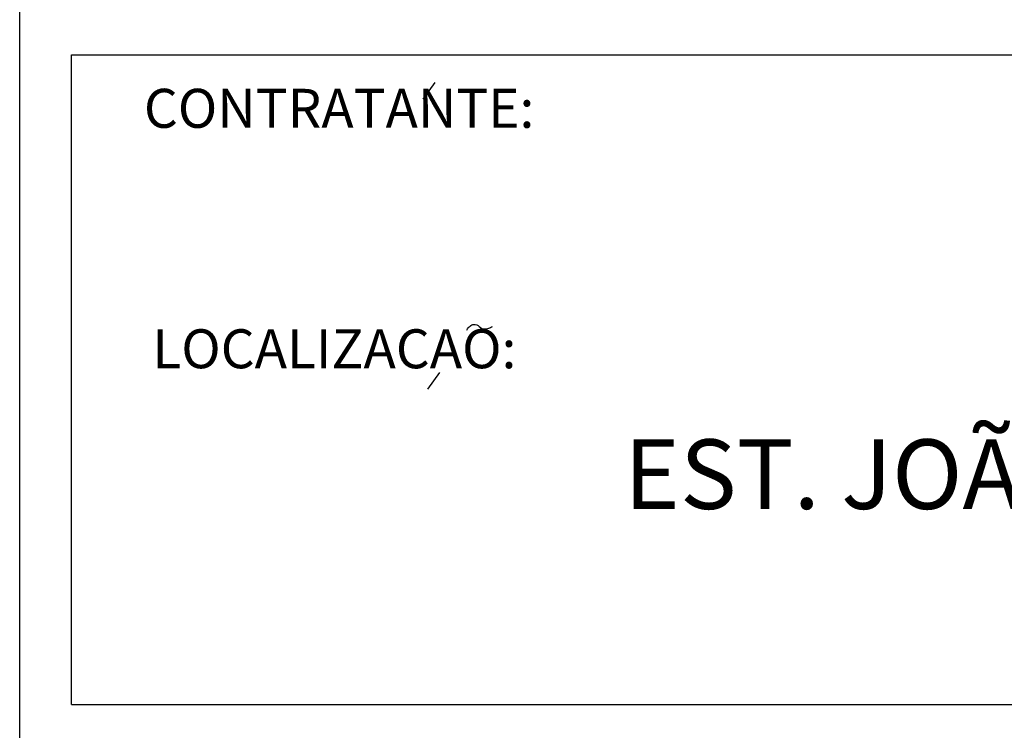
# Model space of a CAD drawing. Extents: x -21 to 306, y 0 to 170.
# Drawn here: x 288 to 292, y 4 to 7 of the extents above; entities that cross this region are included whole.
import ezdxf
from ezdxf.enums import TextEntityAlignment as Align

# ---------------------------------------------------------------- set-up
doc = ezdxf.new("R2010")
doc.units = 0
doc.header["$LTSCALE"] = 0.5
doc.header["$MEASUREMENT"] = 0
doc.layers.add('SELO-P02V2', color=7, linetype='CONTINUOUS')
doc.layers.add('SELO-P04V2', color=9, linetype='CONTINUOUS')
doc.styles.add('MONOTXT', font='monotxt')
doc.styles.add('ROMANT', font='romant')

msp = doc.modelspace()

# ---------------------------------------------------------------- linework, layer by layer
at = {"layer": 'SELO-P02V2'}
for p, q in [((287.7722, 0), (287.7722, 29.7)), ((287.9722, 6.4), (300.1722, 6.4)), ((287.9722, 3.9), (287.9722, 6.4)), ((289.3697, 6.2941), (289.3231, 6.23)), ((289.388, 5.1778), (289.3414, 5.1137)), ((287.9722, 3.9), (300.1722, 3.9))]:
    msp.add_line(p, q, dxfattribs=at)
msp.add_lwpolyline([(289.4931, 5.3411, -0.109619), (289.5052, 5.3565, -0.140545), (289.5194, 5.3626, -0.245235), (289.5405, 5.3547, 0.223088), (289.563, 5.3452, 0.07488), (289.5771, 5.3479, 0.068752), (289.591, 5.3551)], format="xyb", dxfattribs=at)

# ---------------------------------------------------------------- texts
at = {"layer": 'SELO-P02V2', "style": 'MONOTXT'}
for s, p in [('CONTRATANTE:', (289.0013, 6.1753)), ('LOCALIZACAO:', (288.9831, 5.2495))]:
    msp.add_text(s, height=0.15, dxfattribs=at).set_placement(p, align=Align.MIDDLE)
at = {"layer": 'SELO-P04V2', "color": 7, "style": 'ROMANT'}
msp.add_text('EST. JOÃO DE OLIVEIRA REMIÃO N° 4.305 e 4.401', height=0.267908, dxfattribs=at).set_placement((294.1837, 4.7514), align=Align.MIDDLE)

doc.saveas('drawing.dxf')
